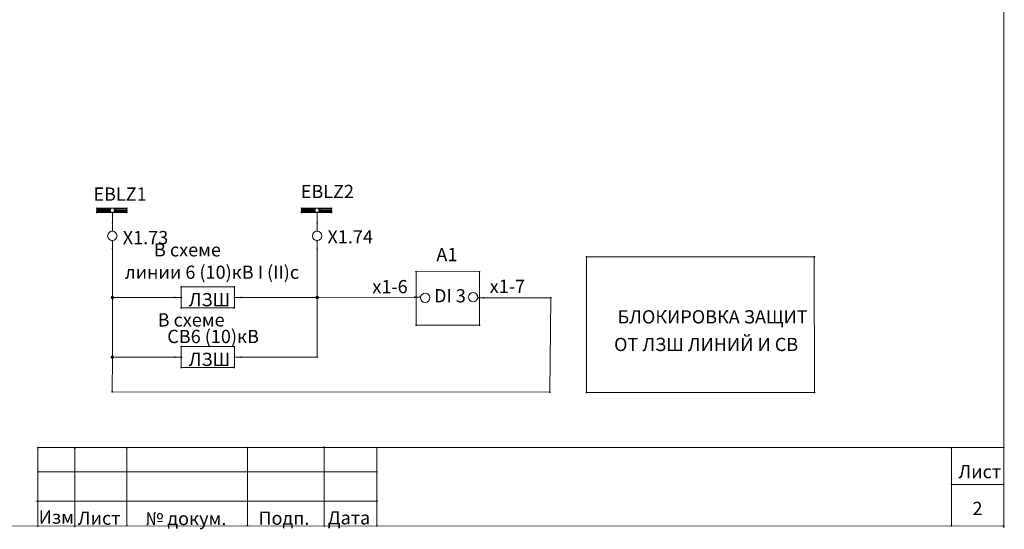
# Model space of a CAD drawing. Extents: x -33.2 to 50.6, y -0.7 to 11.
# Drawn here: x -7.9 to -0.5, y -0.6 to 3.2 of the extents above; entities that cross this region are included whole.
import ezdxf

# ---------------------------------------------------------------- set-up
doc = ezdxf.new("R2010")
doc.units = 0
doc.header["$MEASUREMENT"] = 0
doc.layers.add('SHEET2', color=3, linetype='Continuous')
doc.styles.get("Standard").update_dxf_attribs({"font": 'isocpeur.ttf'})

msp = doc.modelspace()

# ---------------------------------------------------------------- linework, layer by layer
at = {"color": 0, "linetype": 'Continuous', "lineweight": 5}
for p, q in [((-0.4924, 10.7083), (-0.4904, -0.6047)), ((-7.7838, -0.0082), (-7.7838, -0.6007)), ((-7.7818, -0.0062), (-0.4904, -0.0062)), ((-7.5042, -0.0102), (-7.5046, -0.6023)), ((-7.1105, -0.0082), (-7.1105, -0.5952)), ((-6.2003, -0.0066), (-6.2001, -0.5943)), ((-5.6206, -0.0028), (-5.6208, -0.5991)), ((-5.2235, -0.007), (-5.2247, -0.5968)), ((-0.8877, -0.0141), (-0.8877, -0.5972)), ((-7.7818, -0.1893), (-5.2231, -0.1897)), ((-0.8865, -0.2846), (-0.494, -0.2854)), ((-7.7877, -0.4117), (-5.2227, -0.4109)), ((-16.5279, -0.6007), (-0.4948, -0.5984))]:
    msp.add_line(p, q, dxfattribs=at)
for centre, radius, start, end in [((-7.3389, 1.8009), 0.00246, 0, 180), ((-7.3389, 1.8009), 0.00246, 0, 180), ((-7.3389, 1.8009), 0.00246, 180, 0), ((-7.3389, 1.8009), 0.00246, 180, 0), ((-7.3349, 1.793), 0.00246, 0, 180), ((-7.3349, 1.793), 0.00246, 180, 0), ((-7.3349, 1.7891), 0.00246, 0, 180), ((-7.3349, 1.7891), 0.00246, 180, 0), ((-7.2404, 1.793), 0.00246, 0, 180), ((-7.2404, 1.793), 0.00246, 180, 0), ((-7.2404, 1.7891), 0.00246, 0, 180), ((-7.2404, 1.7891), 0.00246, 180, 0), ((-7.2011, 1.793), 0.00246, 0, 180), ((-7.2011, 1.793), 0.00246, 180, 0), ((-7.2011, 1.7851), 0.00246, 0, 180), ((-7.2011, 1.7851), 0.00246, 180, 0), ((-7.1932, 1.7851), 0.00246, 0, 180), ((-7.1932, 1.7851), 0.00246, 0, 180), ((-7.1932, 1.7851), 0.00246, 180, 0), ((-7.1932, 1.7851), 0.00246, 180, 0), ((-7.1145, 1.793), 0.00246, 0, 180), ((-7.1145, 1.793), 0.00246, 180, 0), ((-7.1105, 1.8009), 0.00246, 0, 180), ((-7.1105, 1.8009), 0.00246, 0, 180), ((-7.1105, 1.8009), 0.00246, 180, 0), ((-7.1105, 1.8009), 0.00246, 180, 0), ((-7.1105, 1.7851), 0.00246, 0, 180), ((-7.1105, 1.7851), 0.00246, 180, 0), ((-5.7936, 1.8009), 0.00246, 0, 180), ((-5.7936, 1.8009), 0.00246, 0, 180), ((-5.7936, 1.8009), 0.00246, 180, 0), ((-5.7936, 1.8009), 0.00246, 180, 0), ((-5.7897, 1.793), 0.00246, 0, 180), ((-5.7897, 1.793), 0.00246, 180, 0), ((-5.7897, 1.7891), 0.00246, 0, 180), ((-5.7897, 1.7891), 0.00246, 180, 0), ((-5.6952, 1.793), 0.00246, 0, 180), ((-5.6952, 1.793), 0.00246, 180, 0), ((-5.6952, 1.7891), 0.00246, 0, 180), ((-5.6952, 1.7891), 0.00246, 180, 0), ((-5.6558, 1.793), 0.00246, 0, 180), ((-5.6558, 1.793), 0.00246, 180, 0), ((-5.6558, 1.7851), 0.00246, 0, 180), ((-5.6558, 1.7851), 0.00246, 180, 0), ((-5.6479, 1.7851), 0.00246, 0, 180), ((-5.6479, 1.7851), 0.00246, 0, 180), ((-5.6479, 1.7851), 0.00246, 180, 0), ((-5.6479, 1.7851), 0.00246, 180, 0), ((-5.5692, 1.793), 0.00246, 0, 180), ((-5.5692, 1.793), 0.00246, 180, 0), ((-5.5653, 1.8009), 0.00246, 0, 180), ((-5.5653, 1.8009), 0.00246, 0, 180), ((-5.5653, 1.8009), 0.00246, 180, 0), ((-5.5653, 1.8009), 0.00246, 180, 0), ((-5.5653, 1.7851), 0.00246, 0, 180), ((-5.5653, 1.7851), 0.00246, 180, 0), ((-7.3389, 1.7772), 0.00246, 0, 180), ((-7.3389, 1.7772), 0.00246, 180, 0), ((-7.3389, 1.7694), 0.00246, 0, 180), ((-7.3389, 1.7694), 0.00246, 0, 180), ((-7.3389, 1.7694), 0.00246, 180, 0), ((-7.3389, 1.7694), 0.00246, 180, 0), ((-7.3349, 1.7812), 0.00246, 0, 180), ((-7.3349, 1.7812), 0.00246, 180, 0), ((-7.3349, 1.7772), 0.00246, 0, 180), ((-7.3349, 1.7772), 0.00246, 0, 180), ((-7.3349, 1.7772), 0.00246, 180, 0), ((-7.3349, 1.7772), 0.00246, 180, 0), ((-7.2404, 1.7733), 0.00246, 0, 180), ((-7.2404, 1.7733), 0.00246, 180, 0), ((-7.2365, 1.7812), 0.00246, 0, 180), ((-7.2365, 1.7812), 0.00246, 180, 0), ((-7.2208, 1.7694), 0.0025, 0, 180), ((-7.2208, 1.7694), 0.0025, 180, 0), ((-7.2011, 1.7772), 0.00246, 0, 180), ((-7.2011, 1.7772), 0.00246, 180, 0), ((-7.1145, 1.7772), 0.00246, 0, 180), ((-7.1145, 1.7772), 0.00246, 180, 0), ((-7.1105, 1.7694), 0.00246, 0, 180), ((-7.1105, 1.7694), 0.00246, 0, 180), ((-7.1105, 1.7694), 0.00246, 180, 0), ((-7.1105, 1.7694), 0.00246, 180, 0), ((-5.7936, 1.7772), 0.00246, 0, 180), ((-5.7936, 1.7772), 0.00246, 180, 0), ((-5.7936, 1.7694), 0.00246, 0, 180), ((-5.7936, 1.7694), 0.00246, 0, 180), ((-5.7936, 1.7694), 0.00246, 180, 0), ((-5.7936, 1.7694), 0.00246, 180, 0), ((-5.7897, 1.7812), 0.00246, 0, 180), ((-5.7897, 1.7812), 0.00246, 180, 0), ((-5.7897, 1.7772), 0.00246, 0, 180), ((-5.7897, 1.7772), 0.00246, 0, 180), ((-5.7897, 1.7772), 0.00246, 180, 0), ((-5.7897, 1.7772), 0.00246, 180, 0), ((-5.6952, 1.7733), 0.00246, 0, 180), ((-5.6952, 1.7733), 0.00246, 180, 0), ((-5.6912, 1.7812), 0.00246, 0, 180), ((-5.6912, 1.7812), 0.00246, 180, 0), ((-5.6755, 1.7694), 0.0025, 0, 180), ((-5.6755, 1.7694), 0.0025, 180, 0), ((-5.6558, 1.7772), 0.00246, 0, 180), ((-5.6558, 1.7772), 0.00246, 180, 0), ((-5.5692, 1.7772), 0.00246, 0, 180), ((-5.5692, 1.7772), 0.00246, 180, 0), ((-5.5653, 1.7694), 0.00246, 0, 180), ((-5.5653, 1.7694), 0.00246, 0, 180), ((-5.5653, 1.7694), 0.00246, 180, 0), ((-5.5653, 1.7694), 0.00246, 180, 0), ((-7.2208, 1.6906), 0.0025, 0, 180), ((-7.2208, 1.6906), 0.0025, 0, 180), ((-7.2208, 1.6906), 0.0025, 180, 0), ((-7.2208, 1.6906), 0.0025, 180, 0), ((-5.6755, 1.6906), 0.0025, 0, 180), ((-5.6755, 1.6906), 0.0025, 0, 180), ((-5.6755, 1.6906), 0.0025, 180, 0), ((-5.6755, 1.6906), 0.0025, 180, 0), ((-7.2208, 1.6316), 0.0025, 0, 180), ((-7.2208, 1.6316), 0.0025, 180, 0), ((-5.6755, 1.6316), 0.0025, 0, 180), ((-5.6755, 1.6316), 0.0025, 180, 0), ((-7.2208, 1.5528), 0.0025, 0, 180), ((-7.2208, 1.5528), 0.0025, 180, 0), ((-7.2208, 1.4938), 0.0025, 0, 180), ((-7.2208, 1.4938), 0.0025, 180, 0), ((-7.2208, 1.4938), 0.00246, 0, 180), ((-7.2208, 1.4938), 0.00246, 180, 0), ((-5.6755, 1.5528), 0.0025, 0, 180), ((-5.6755, 1.5528), 0.0025, 180, 0), ((-5.6755, 1.4938), 0.0025, 0, 180), ((-5.6755, 1.4938), 0.0025, 180, 0), ((-5.6755, 1.4938), 0.00246, 0, 180), ((-5.6755, 1.4938), 0.00246, 180, 0), ((-3.642, 1.4347), 0.0025, 0, 180), ((-3.642, 1.4347), 0.0025, 0, 180), ((-3.642, 1.4347), 0.0025, 180, 0), ((-3.642, 1.4347), 0.0025, 180, 0), ((-1.9235, 1.4328), 0.0025, 0, 180), ((-1.9235, 1.4328), 0.0025, 180, 0), ((-1.9216, 1.4347), 0.0025, 0, 180), ((-1.9216, 1.4347), 0.0025, 180, 0), ((-4.9294, 1.3225), 0.0025, 0, 180), ((-4.9294, 1.3225), 0.0025, 180, 0), ((-4.9275, 1.3205), 0.0025, 0, 180), ((-4.9275, 1.3205), 0.0025, 180, 0), ((-4.4491, 1.3205), 0.0025, 0, 180), ((-4.4491, 1.3205), 0.0025, 0, 180), ((-4.4491, 1.3205), 0.0025, 180, 0), ((-4.4491, 1.3205), 0.0025, 180, 0), ((-6.7015, 1.2064), 0.00246, 0, 180), ((-6.7015, 1.2064), 0.00246, 180, 0), ((-6.6991, 1.2072), 0.00246, 0, 180), ((-6.6991, 1.2072), 0.00246, 180, 0), ((-6.3015, 1.2072), 0.00246, 0, 180), ((-6.3015, 1.2072), 0.00246, 180, 0), ((-6.2999, 1.2064), 0.00246, 0, 180), ((-6.2999, 1.2064), 0.00246, 180, 0), ((-7.2208, 1.1276), 0.01, 0, 180), ((-7.2208, 1.1276), 0.01, 180, 0), ((-7.2208, 1.1276), 0.00246, 0, 180), ((-7.2208, 1.1276), 0.00246, 0, 180), ((-7.2208, 1.1276), 0.00246, 0, 180), ((-7.2208, 1.1276), 0.00246, 180, 0), ((-7.2208, 1.1276), 0.00246, 180, 0), ((-7.2208, 1.1276), 0.00246, 180, 0), ((-6.7483, 1.1276), 0.00246, 0, 180), ((-6.7483, 1.1276), 0.0025, 0, 180), ((-6.7483, 1.1276), 0.00246, 180, 0), ((-6.7483, 1.1276), 0.0025, 180, 0), ((-6.6983, 1.1276), 0.0025, 0, 180), ((-6.6983, 1.1276), 0.0025, 180, 0), ((-6.2983, 1.1276), 0.0025, 0, 180), ((-6.2983, 1.1276), 0.0025, 180, 0), ((-6.2483, 1.1276), 0.00246, 0, 180), ((-6.2483, 1.1276), 0.0025, 0, 180), ((-6.2483, 1.1276), 0.00246, 180, 0), ((-6.2483, 1.1276), 0.0025, 180, 0), ((-5.6755, 1.1276), 0.01, 0, 180), ((-5.6755, 1.1276), 0.01, 180, 0), ((-5.6755, 1.1276), 0.00246, 0, 180), ((-5.6755, 1.1276), 0.00246, 0, 180), ((-5.6755, 1.1276), 0.00246, 0, 180), ((-5.6755, 1.1276), 0.00246, 0, 180), ((-5.6755, 1.1276), 0.00246, 180, 0), ((-5.6755, 1.1276), 0.00246, 180, 0), ((-5.6755, 1.1276), 0.00246, 180, 0), ((-5.6755, 1.1276), 0.00246, 180, 0), ((-4.9373, 1.1296), 0.00246, 0, 180), ((-4.9373, 1.1296), 0.0025, 0, 180), ((-4.9373, 1.1296), 0.00246, 180, 0), ((-4.9373, 1.1296), 0.0025, 180, 0), ((-4.8979, 1.1296), 0.0025, 0, 180), ((-4.8979, 1.1296), 0.0025, 180, 0), ((-4.459, 1.1257), 0.0025, 0, 180), ((-4.459, 1.1257), 0.0025, 180, 0), ((-4.4196, 1.1257), 0.0025, 0, 180), ((-4.4196, 1.1257), 0.0025, 0, 180), ((-4.4196, 1.1257), 0.0025, 180, 0), ((-4.4196, 1.1257), 0.0025, 180, 0), ((-3.9097, 1.1257), 0.0025, 0, 180), ((-3.9097, 1.1257), 0.0025, 0, 180), ((-3.9097, 1.1257), 0.0025, 180, 0), ((-3.9097, 1.1257), 0.0025, 180, 0), ((-6.7015, 1.0489), 0.00246, 0, 180), ((-6.7015, 1.0489), 0.00246, 180, 0), ((-6.6975, 1.0489), 0.00246, 0, 180), ((-6.6975, 1.0489), 0.00246, 180, 0), ((-6.3038, 1.0489), 0.00246, 0, 180), ((-6.3038, 1.0489), 0.00246, 180, 0), ((-6.2999, 1.0489), 0.00246, 0, 180), ((-6.2999, 1.0489), 0.00246, 180, 0), ((-4.9275, 0.917), 0.0025, 0, 180), ((-4.9275, 0.917), 0.0025, 0, 180), ((-4.9275, 0.917), 0.0025, 180, 0), ((-4.9275, 0.917), 0.0025, 180, 0), ((-4.4491, 0.917), 0.0025, 0, 180), ((-4.4491, 0.917), 0.0025, 0, 180), ((-4.4491, 0.917), 0.0025, 180, 0), ((-4.4491, 0.917), 0.0025, 180, 0), ((-6.7015, 0.7556), 0.00246, 0, 180), ((-6.7015, 0.7556), 0.00246, 180, 0), ((-6.6991, 0.7564), 0.00246, 0, 180), ((-6.6991, 0.7564), 0.00246, 180, 0), ((-6.3015, 0.7564), 0.00246, 0, 180), ((-6.3015, 0.7564), 0.00246, 180, 0), ((-6.2999, 0.7556), 0.00246, 0, 180), ((-6.2999, 0.7556), 0.00246, 180, 0), ((-7.2208, 0.6768), 0.01, 0, 180), ((-7.2208, 0.6768), 0.01, 180, 0), ((-7.2208, 0.6768), 0.0025, 0, 180), ((-7.2208, 0.6768), 0.0025, 180, 0), ((-7.2208, 0.6768), 0.00246, 0, 180), ((-7.2208, 0.6768), 0.00246, 0, 180), ((-7.2208, 0.6768), 0.00246, 180, 0), ((-7.2208, 0.6768), 0.00246, 180, 0), ((-6.7483, 0.6768), 0.00246, 0, 180), ((-6.7483, 0.6768), 0.0025, 0, 180), ((-6.7483, 0.6768), 0.00246, 180, 0), ((-6.7483, 0.6768), 0.0025, 180, 0), ((-6.6983, 0.6768), 0.0025, 0, 180), ((-6.6983, 0.6768), 0.0025, 180, 0), ((-6.2983, 0.6768), 0.0025, 0, 180), ((-6.2983, 0.6768), 0.0025, 180, 0), ((-6.2483, 0.6768), 0.00246, 0, 180), ((-6.2483, 0.6768), 0.0025, 0, 180), ((-6.2483, 0.6768), 0.00246, 180, 0), ((-6.2483, 0.6768), 0.0025, 180, 0), ((-5.6755, 0.6768), 0.00246, 0, 180), ((-5.6755, 0.6768), 0.00246, 0, 180), ((-5.6755, 0.6768), 0.00246, 180, 0), ((-5.6755, 0.6768), 0.00246, 180, 0), ((-6.7015, 0.5981), 0.00246, 0, 180), ((-6.7015, 0.5981), 0.00246, 180, 0), ((-6.6975, 0.5981), 0.00246, 0, 180), ((-6.6975, 0.5981), 0.00246, 180, 0), ((-6.3038, 0.5981), 0.00246, 0, 180), ((-6.3038, 0.5981), 0.00246, 180, 0), ((-6.2999, 0.5981), 0.00246, 0, 180), ((-6.2999, 0.5981), 0.00246, 180, 0), ((-7.2227, 0.415), 0.0025, 0, 180), ((-7.2227, 0.415), 0.0025, 0, 180), ((-7.2227, 0.415), 0.0025, 180, 0), ((-7.2227, 0.415), 0.0025, 180, 0), ((-3.9176, 0.4111), 0.0025, 0, 180), ((-3.9176, 0.4111), 0.0025, 0, 180), ((-3.9176, 0.4111), 0.0025, 180, 0), ((-3.9176, 0.4111), 0.0025, 180, 0), ((-3.642, 0.4091), 0.0025, 0, 180), ((-3.642, 0.4091), 0.0025, 0, 180), ((-3.642, 0.4091), 0.0025, 180, 0), ((-3.642, 0.4091), 0.0025, 180, 0), ((-1.9196, 0.4091), 0.0025, 0, 180), ((-1.9196, 0.4091), 0.0025, 0, 180), ((-1.9196, 0.4091), 0.0025, 180, 0), ((-1.9196, 0.4091), 0.0025, 180, 0), ((-7.7838, -0.0082), 0.0025, 0, 180), ((-7.7838, -0.0082), 0.0025, 180, 0), ((-7.7818, -0.0062), 0.0025, 0, 180), ((-7.7818, -0.0062), 0.0025, 180, 0), ((-7.5042, -0.0102), 0.0025, 0, 180), ((-7.5042, -0.0102), 0.0025, 180, 0), ((-7.1105, -0.0082), 0.0025, 0, 180), ((-7.1105, -0.0082), 0.0025, 180, 0), ((-6.2003, -0.0066), 0.0025, 0, 180), ((-6.2003, -0.0066), 0.0025, 180, 0), ((-5.6206, -0.0028), 0.0025, 0, 180), ((-5.6206, -0.0028), 0.0025, 180, 0), ((-5.2235, -0.007), 0.0025, 0, 180), ((-5.2235, -0.007), 0.0025, 180, 0), ((-0.8877, -0.0141), 0.0025, 0, 180), ((-0.8877, -0.0141), 0.0025, 180, 0), ((-0.4904, -0.0062), 0.0025, 0, 180), ((-0.4904, -0.0062), 0.0025, 180, 0), ((-7.7818, -0.1893), 0.0025, 0, 180), ((-7.7818, -0.1893), 0.0025, 180, 0), ((-5.2231, -0.1897), 0.0025, 0, 180), ((-5.2231, -0.1897), 0.0025, 180, 0), ((-0.8865, -0.2846), 0.0025, 0, 180), ((-0.8865, -0.2846), 0.0025, 180, 0), ((-0.494, -0.2854), 0.0025, 0, 180), ((-0.494, -0.2854), 0.0025, 180, 0), ((-7.7877, -0.4117), 0.0025, 0, 180), ((-7.7877, -0.4117), 0.0025, 180, 0), ((-5.2227, -0.4109), 0.0025, 0, 180), ((-5.2227, -0.4109), 0.0025, 180, 0), ((-7.1105, -0.5952), 0.0025, 0, 180), ((-6.2001, -0.5943), 0.0025, 0, 180), ((-6.2001, -0.5943), 0.0025, 180, 0), ((-5.2247, -0.5968), 0.0025, 0, 180), ((-7.7838, -0.6007), 0.0025, 0, 180), ((-7.7838, -0.6007), 0.0025, 180, 0), ((-7.5046, -0.6023), 0.0025, 0, 180), ((-7.5046, -0.6023), 0.0025, 180, 0), ((-7.1105, -0.5952), 0.0025, 180, 0), ((-5.6208, -0.5991), 0.0025, 0, 180), ((-5.6208, -0.5991), 0.0025, 180, 0), ((-5.2247, -0.5968), 0.0025, 180, 0), ((-0.8877, -0.5972), 0.0025, 0, 180), ((-0.8877, -0.5972), 0.0025, 180, 0), ((-0.4948, -0.5984), 0.0025, 0, 180), ((-0.4948, -0.5984), 0.0025, 180, 0), ((-0.4904, -0.6047), 0.0025, 0, 180), ((-0.4904, -0.6047), 0.0025, 180, 0)]:
    msp.add_arc(centre, radius, start, end, dxfattribs=at)
at = {"layer": 'SHEET2', "color": 0, "linetype": 'Continuous', "lineweight": 5}
for p, q in [((-7.3389, 1.7694), (-7.3389, 1.8009)), ((-7.3389, 1.8009), (-7.1105, 1.8009)), ((-7.3349, 1.793), (-7.2404, 1.793)), ((-7.3349, 1.7891), (-7.2404, 1.7891)), ((-7.2011, 1.793), (-7.1145, 1.793)), ((-7.2011, 1.7851), (-7.1932, 1.7851)), ((-7.1932, 1.7851), (-7.1105, 1.7851)), ((-7.1105, 1.8009), (-7.1105, 1.7694)), ((-5.7936, 1.7694), (-5.7936, 1.8009)), ((-5.7936, 1.8009), (-5.5653, 1.8009)), ((-5.7897, 1.793), (-5.6952, 1.793)), ((-5.7897, 1.7891), (-5.6952, 1.7891)), ((-5.6558, 1.793), (-5.5692, 1.793)), ((-5.6558, 1.7851), (-5.6479, 1.7851)), ((-5.6479, 1.7851), (-5.5653, 1.7851)), ((-5.5653, 1.8009), (-5.5653, 1.7694)), ((-7.3389, 1.7772), (-7.3349, 1.7772)), ((-7.1105, 1.7694), (-7.3389, 1.7694)), ((-7.3349, 1.7812), (-7.2365, 1.7812)), ((-7.3349, 1.7772), (-7.2404, 1.7733)), ((-7.2208, 1.7694), (-7.2208, 1.6906)), ((-7.2011, 1.7772), (-7.1145, 1.7772)), ((-5.7936, 1.7772), (-5.7897, 1.7772)), ((-5.5653, 1.7694), (-5.7936, 1.7694)), ((-5.7897, 1.7812), (-5.6912, 1.7812)), ((-5.7897, 1.7772), (-5.6952, 1.7733)), ((-5.6755, 1.7694), (-5.6755, 1.6906)), ((-5.6558, 1.7772), (-5.5692, 1.7772)), ((-7.2208, 1.6316), (-7.2208, 1.6906)), ((-5.6755, 1.6316), (-5.6755, 1.6906)), ((-7.2208, 1.5528), (-7.2208, 1.4938)), ((-7.2208, 1.1276), (-7.2208, 1.4938)), ((-5.6755, 1.5528), (-5.6755, 1.4938)), ((-5.6755, 1.1276), (-5.6755, 1.4938)), ((-1.9216, 1.4347), (-3.642, 1.4347)), ((-3.642, 1.4347), (-3.642, 0.4091)), ((-1.9196, 0.4091), (-1.9235, 1.4328)), ((-4.4491, 1.3205), (-4.9294, 1.3225)), ((-4.9275, 1.3205), (-4.9275, 0.917)), ((-4.4491, 0.917), (-4.4491, 1.3205)), ((-6.7015, 1.2064), (-6.7015, 1.0489)), ((-6.3015, 1.2072), (-6.6991, 1.2072)), ((-6.2999, 1.0489), (-6.2999, 1.2064)), ((-7.2208, 1.1276), (-6.7483, 1.1276)), ((-7.2208, 0.6768), (-7.2208, 1.1276)), ((-6.6983, 1.1276), (-6.7483, 1.1276)), ((-6.2983, 1.1276), (-6.2483, 1.1276)), ((-5.6755, 1.1276), (-6.2483, 1.1276)), ((-5.6755, 1.1276), (-4.9373, 1.1296)), ((-5.6755, 0.6768), (-5.6755, 1.1276)), ((-4.8979, 1.1296), (-4.9373, 1.1296)), ((-4.459, 1.1257), (-4.4196, 1.1257)), ((-3.9097, 1.1257), (-4.4196, 1.1257)), ((-3.9176, 0.4111), (-3.9097, 1.1257)), ((-6.6975, 1.0489), (-6.3038, 1.0489)), ((-4.9275, 0.917), (-4.4491, 0.917)), ((-6.7015, 0.7556), (-6.7015, 0.5981)), ((-6.3015, 0.7564), (-6.6991, 0.7564)), ((-6.2999, 0.5981), (-6.2999, 0.7556)), ((-7.2208, 0.6768), (-7.2227, 0.415)), ((-7.2208, 0.6768), (-6.7483, 0.6768)), ((-6.6983, 0.6768), (-6.7483, 0.6768)), ((-6.2983, 0.6768), (-6.2483, 0.6768)), ((-5.6755, 0.6768), (-6.2483, 0.6768)), ((-6.6975, 0.5981), (-6.3038, 0.5981)), ((-7.2227, 0.415), (-3.9176, 0.4111)), ((-3.642, 0.4091), (-1.9196, 0.4091))]:
    msp.add_line(p, q, dxfattribs=at)
for centre, radius, start, end in [((-7.2208, 1.7851), 0.0157, 0, 180), ((-7.2208, 1.7851), 0.0157, 180, 0), ((-5.6755, 1.7851), 0.0157, 0, 180), ((-5.6755, 1.7851), 0.0157, 180, 0), ((-7.2208, 1.5922), 0.0354, 90, 270), ((-7.2208, 1.5922), 0.0354, 270, 90), ((-5.6755, 1.5922), 0.0354, 90, 270), ((-5.6755, 1.5922), 0.0354, 270, 90), ((-4.8586, 1.1257), 0.0354, 0, 180), ((-4.8586, 1.1257), 0.0354, 180, 0), ((-4.4983, 1.1296), 0.0354, 0, 180), ((-4.4983, 1.1296), 0.0354, 180, 0)]:
    msp.add_arc(centre, radius, start, end, dxfattribs=at)

# ---------------------------------------------------------------- texts
at = {"color": 0, "lineweight": 5}
for s, p in [('Лист', (-0.8339, -0.2377)), ('Изм', (-7.7768, -0.5811)), ('Лист', (-7.4807, -0.5893)), ('№ докум.', (-6.972, -0.5917)), ('Подп.', (-6.1175, -0.5893)), ('Дата', (-5.5949, -0.5866))]:
    msp.add_text(s, height=0.1, dxfattribs=at).set_placement(p)
at = {"layer": 'SHEET2', "color": 0, "lineweight": 5}
for s, p in [('EBLZ1', (-7.3638, 1.8579)), ('EBLZ2', (-5.7988, 1.8776)), ('Х1.74', (-5.5967, 1.5355)), ('Х1.73', (-7.142, 1.5296)), ('     В схеме ', (-7.0592, 1.4371)), ('A1', (-4.7752, 1.4013)), ('линии 6 (10)кВ I (II)c', (-7.1251, 1.2681)), ('х1-6', (-5.2582, 1.1591)), ('DI 3', (-4.7925, 1.0901)), ('х1-7', (-4.3724, 1.1611)), ('ЛЗШ', (-6.6442, 1.0607)), ('     В схеме ', (-7.0313, 0.9079)), ('БЛОКИРОВКА ЗАЩИТ', (-3.4077, 0.9312)), ('CB6 (10)кВ ', (-6.8062, 0.7828)), ('ОТ ЛЗШ ЛИНИЙ И СВ', (-3.4334, 0.7225)), ('ЛЗШ', (-6.6442, 0.6099)), ('2', (-0.7286, -0.5161))]:
    msp.add_text(s, height=0.1, dxfattribs=at).set_placement(p)

doc.saveas('drawing.dxf')
